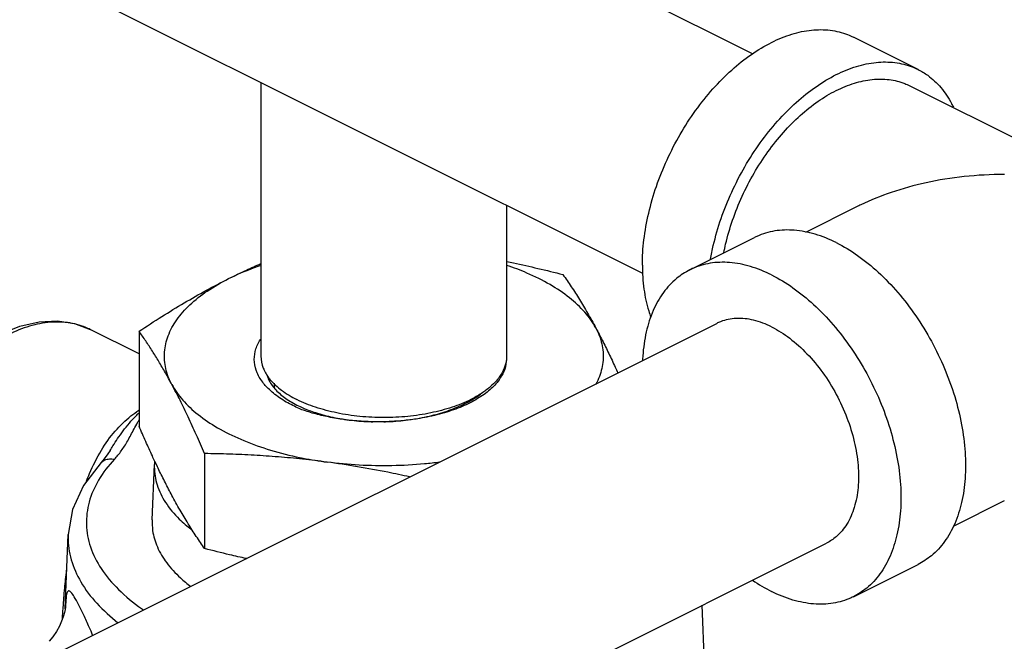
# Model space of a CAD drawing. Units: inches. Extents: x -50 to 54, y -38 to 56.
# Drawn here: x -27 to -24, y 47 to 49 of the extents above; entities that cross this region are included whole.
import ezdxf

# ---------------------------------------------------------------- set-up
doc = ezdxf.new("R2010")
doc.units = ezdxf.units.IN
doc.header["$LTSCALE"] = 1.21
doc.header["$MEASUREMENT"] = 0
doc.layers.get('0').update_dxf_attribs({"linetype": 'CONTINUOUS'})
doc.layers.add('02___PRT_ALL_AXES', color=7, linetype='CONTINUOUS')
doc.layers.add('06462B', color=7, linetype='CONTINUOUS')

msp = doc.modelspace()

# ---------------------------------------------------------------- linework, layer by layer
at = {"color": 7, "linetype": 'Continuous'}
for p, q in [((-24.5802433422, 48.8304775198), (-26.8018985594, 49.9413051283)), ((-24.9548986768, 48.0786566365), (-27.1775579796, 49.1899862879)), ((-24.014375169, 48.7767404008), (-24.2353460381, 48.8872258354)), ((-26.26067975, 48.7315471731), (-26.26067975, 47.7963230079)), ((-24.0423260187, 48.7208387014), (-23.0400650171, 48.2197082006)), ((-25.42067975, 48.3115471731), (-25.42067975, 47.7963230079)), ((-24.2221438042, 48.3079631964), (-24.3989059656, 48.2195821157)), ((-24.7943630325, 48.0917307066), (-24.5733921634, 48.2022161411)), ((-27.6324953807, 46.4434675648), (-24.7026842454, 47.9083731324)), ((-26.21567975, 47.7037713373), (-26.21567975, 47.6899442732)), ((-25.8406813661, 47.5720354249), (-25.8785584376, 47.5720023751)), ((-26.7766011943, 47.4733827127), (-26.7765527608, 47.4734619452)), ((-26.8071277495, 47.4322164092), (-26.8071183401, 47.4322264671)), ((-23.7195578983, 47.301467912), (-23.8945103726, 47.2139916749)), ((-27.256446859, 45.6923432751), (-24.3270248252, 47.157054292)), ((-24.2353460381, 46.9736967178), (-24.014375169, 47.0841821524))]:
    msp.add_line(p, q, dxfattribs=at)
for points in [[(-27.1517779971, 47.8715591532), (-27.0849661176, 47.8989479968), (-27.0193023259, 47.9140074473), (-26.9565521191, 47.9167349139), (-26.8979975731, 47.9076887998), (-26.8443186499, 47.8875351586)], [(-26.7765515759, 47.4734638809), (-26.7837618335, 47.4621363237), (-26.7962680901, 47.4448506965), (-26.8071275137, 47.4322161896)], [(-26.8071183401, 47.4322264671), (-26.8668302659, 47.3542839328), (-26.9044663775, 47.2721829809), (-26.9195509347, 47.1868457177)], [(-26.9290383777, 46.9365402203), (-26.9289360186, 46.9377031716), (-26.9290227536, 46.937080648), (-26.9300624971, 46.9305418502), (-26.9324939156, 46.9192812589), (-26.9365008145, 46.9052261816), (-26.9421550426, 46.8896722937), (-26.9497224199, 46.8729345971), (-26.9596432289, 46.8550657934), (-26.9724751394, 46.8361889506), (-26.9846321909, 46.8212733765)]]:
    msp.add_lwpolyline(points, dxfattribs=at)
for points, start_tangent, end_tangent in [([(-24.9567962736, 48.1072379719), (-24.9513552374, 48.1946311279), (-24.9351661053, 48.2853134106), (-24.9086275074, 48.3770519211), (-24.8723929121, 48.4675877529), (-24.8273545353, 48.5546916133), (-24.7746213714, 48.6362187162), (-24.7154918859, 48.7101615938), (-24.651422043, 48.7746995269), (-24.5839894547, 48.8282433776), (-24.5148545353, 48.8694747184), (-24.4457196159, 48.897378297), (-24.3782870277, 48.9112670346), (-24.3142171847, 48.9107989444), (-24.2550876992, 48.8959855523), (-24.2353641074, 48.8872256377)], (0, 1), (0.8943146789940328, -0.4474385487816176)), ([(-24.7238645399, 48.1278175954), (-24.7141952362, 48.1748279761), (-24.6876566383, 48.2665664866), (-24.651422043, 48.3571023184), (-24.6063836662, 48.4442061788), (-24.5536505023, 48.5257332817), (-24.4945210168, 48.5996761592), (-24.4304511738, 48.6642140924), (-24.3630185856, 48.717757943), (-24.2938836662, 48.7589892838), (-24.2247487468, 48.7868928624), (-24.1573161586, 48.8007816), (-24.0932463156, 48.8003135098), (-24.0341168301, 48.7855001178), (-24.0143932382, 48.7767402032)], (0.1740887838908318, 0.9847299606102231), (0.8943146789886909, -0.4474385487922948)), ([(-24.0143932382, 48.7767402032), (-23.9813836662, 48.7567061788), (-23.9363452894, 48.7146406951), (-23.9001106941, 48.6603394587), (-23.8937000531, 48.6474885343)], (0.8943146788714975, -0.4474385490265343), (0.4277366583839148, -0.9039033969814264)), ([(-24.2938836662, 48.7048626961), (-24.2316622387, 48.7299759168), (-24.1709729093, 48.7424757806), (-24.1133100507, 48.7420544995), (-24.0600935137, 48.7287224466), (-24.042342299, 48.7208384876)], (0.8944271909232775, 0.4472135956532348), (0.8943144483755298, -0.4474390097284459)), ([(-24.6783260462, 48.1504510101), (-24.6721640792, 48.1791175191), (-24.6482793411, 48.2616821786), (-24.6156682053, 48.3431644272), (-24.5751336662, 48.4215579015), (-24.5276738187, 48.4949322941), (-24.4744572817, 48.5614808839), (-24.4167944231, 48.6195650238), (-24.3561050937, 48.6677544893), (-24.2938836662, 48.7048626961)], (0.1918946651149429, 0.9814155274400462), (0.894427190999916, 0.447213595499958)), ([(-23.7193594065, 48.4176005662), (-23.8567953056, 48.4102752537), (-23.9871421826, 48.3891706964), (-24.1063757286, 48.3560627039), (-24.2103249611, 48.3137522843), (-24.2227771559, 48.3076470702)], (-0.9999973967061195, 0.002281793370155113), (-0.8942759199000626, -0.4475160098665712)), ([(-24.2938836662, 48.1844650241), (-24.3666248855, 48.2134534727), (-24.437381914, 48.2268868698), (-24.5042246844, 48.2243987874), (-24.5653299001, 48.2060570939), (-24.5733684585, 48.2022248578)], (-0.8944271910689067, 0.4472135953619767), (-0.8942544272415208, -0.4475589562939609)), ([(-24.2938836662, 48.1844650241), (-24.2211424469, 48.1407122534), (-24.1503854184, 48.083388622), (-24.083542648, 48.0140577692), (-24.0224374323, 47.93461086), (-23.9687365623, 47.8472149989), (-23.9239048576, 47.7542541171), (-23.8891652104, 47.6582639453), (-23.8654652276, 47.561862845), (-23.8534513831, 47.4676803871), (-23.8534513831, 47.3782856233), (-23.8654652276, 47.2961170099), (-23.8891652104, 47.2234158924), (-23.9239048576, 47.1621653678), (-23.9687365623, 47.1140361907), (-24.0143988739, 47.0841734357)], (0.8944271909999161, -0.447213595499958), (-0.8942544272440345, -0.4475589562889384)), ([(-24.9567962736, 48.1072379719), (-24.9513552374, 48.025285852), (-24.9351661053, 47.9507927015), (-24.9281279501, 47.9297983875)], (0, -1), (0.3436042541812606, -0.939114538546039)), ([(-24.5148545353, 48.0739795896), (-24.5875957547, 48.1029680381), (-24.6583527831, 48.1164014353), (-24.7251955535, 48.1139133528), (-24.7863007692, 48.0955716593), (-24.7943393277, 48.0917394233)], (-0.8944271910689067, 0.4472135953619767), (-0.8942544272415208, -0.4475589562939609)), ([(-24.7943393277, 48.0917394233), (-24.8400016393, 48.0618766682), (-24.8848333439, 48.0137474912), (-24.9195729911, 47.9524969666), (-24.9432729739, 47.8797958491), (-24.9552868185, 47.7976272356), (-24.9561737496, 47.7821112828)], (-0.8942544271990577, -0.4475589563788056), (-0.04442052710008191, -0.9990129212238203)), ([(-24.5148545353, 48.0739795896), (-24.442113316, 48.0302268188), (-24.3713562875, 47.9729031874), (-24.3045135171, 47.9035723347), (-24.2434083014, 47.8241254254), (-24.1897074314, 47.7367295643), (-24.1448757267, 47.6437686826), (-24.1101360795, 47.5477785107), (-24.0864360967, 47.4513774105), (-24.0744222522, 47.3571949525), (-24.0744222522, 47.2678001887), (-24.0864360967, 47.1856315753), (-24.1101360795, 47.1129304578), (-24.1448757267, 47.0516799332), (-24.1897074314, 47.0035507561), (-24.235369743, 46.9736880011)], (0.8944271909999161, -0.447213595499958), (-0.8942544272440345, -0.4475589562889384)), ([(-26.8443198841, 47.8875326936), (-26.8524410748, 47.8914033698), (-26.9137445252, 47.9097597356), (-26.9806867097, 47.9121772163), (-27.0512780342, 47.8987156447), (-27.1238271472, 47.8697840416)], (-0.894209886900148, 0.4476479399818846), (-0.8944271910689007, -0.4472135953619884)), ([(-24.5148545353, 47.8964443818), (-24.5766011572, 47.9193693049), (-24.6356491555, 47.9253955233), (-24.6894178492, 47.9142596622), (-24.7026454876, 47.9083758135)], (-0.894427190999916, 0.447213595499958), (-0.8939934356661695, -0.4480800564472809)), ([(-24.5148545353, 47.8964443818), (-24.4531079134, 47.857622683), (-24.3940599152, 47.8046009031), (-24.3402912215, 47.7396963483), (-24.2941517822, 47.6657456591), (-24.2576581123, 47.5859808355), (-24.2324051603, 47.503887983), (-24.2194966013, 47.4230549531), (-24.2194966013, 47.3470145372), (-24.2324051603, 47.2790900664), (-24.2576581123, 47.2222501659), (-24.2941517822, 47.1789790121), (-24.3270635831, 47.1570516108)], (0.8944271910225752, -0.4472135954546396), (-0.8939934356282544, -0.4480800565229279)), ([(-26.2395424913, 47.6897092203), (-26.2514482893, 47.7033022313), (-26.2733226239, 47.7390715245), (-26.282915212, 47.7756556813), (-26.2803203532, 47.8122264411), (-26.2655444094, 47.8482499984), (-26.2613632977, 47.8549578172)], (-0.6909106620226995, 0.7229401476632454), (0.5502488380563447, 0.83500072827372)), ([(-26.26067975, 47.7963230079), (-26.2526095678, 47.7553540403), (-26.2495592144, 47.7482974016)], (-4.581527388303505e-06, -0.999999999989505), (0.4246324739948306, -0.9053658166890495)), ([(-25.42067975, 47.7963230079), (-25.4287499323, 47.7553540403), (-25.4463941198, 47.7239699786)], (-4.582331976211661e-06, -0.9999999999895012), (-0.5920453335409243, -0.8059046612549252)), ([(-25.4214884462, 47.7899147005), (-25.4214430352, 47.7866545668), (-25.4274377437, 47.7514790132), (-25.4423303721, 47.7213499602)], (0.02981058393208988, -0.9995555657819268), (-0.5465226592415583, -0.8374443163193215)), ([(-26.2495592144, 47.7482974016), (-26.2287091537, 47.7159594871), (-26.1898969872, 47.679653259), (-26.1376645981, 47.6478305839)], (0.4246324745218869, -0.9053658164418508), (0.894427191130866, -0.447213595238058)), ([(-26.2404319037, 47.733362532), (-26.2299349171, 47.7084129552), (-26.2058400289, 47.6771961462), (-26.1709189697, 47.6487047699), (-26.1261773446, 47.623696312)], (0.2673067367008604, -0.9636114925188143), (0.9059871725254707, -0.4233051419712537)), ([(-26.2349913857, 47.7246838026), (-26.2358767819, 47.7217327045)], (-0.3021932244553729, -0.9532466916246102), (-0.2723336909240796, -0.9622028688315516)), ([(-26.2345556515, 47.7178320128), (-26.2332411624, 47.7217215047)], (0.3009009390982864, 0.9536554015207849), (0.3390700929133447, 0.9407611131906634)), ([(-25.4463857326, 47.71543024), (-25.4777292841, 47.6814892067), (-25.519801337, 47.6511327706), (-25.5723935883, 47.6244584753)], (-0.583138092755307, -0.8123730453293627), (-0.9198489086059711, -0.3922728455251572)), ([(-25.4463941198, 47.7239699786), (-25.4526503464, 47.7159594871), (-25.4914625129, 47.679653259), (-25.5064764415, 47.6691280322)], (-0.5920453331962354, -0.8059046615081455), (-0.8356180362981931, -0.5493109296319814)), ([(-25.4457746688, 47.7162872268), (-25.4463857326, 47.71543024)], (-0.5779784089578103, -0.8160520564146617), (-0.5831381457026577, -0.8123730073226623)), ([(-25.4423303721, 47.7213499602), (-25.4457746688, 47.7162872268)], (-0.5465226636581083, -0.8374443134370467), (-0.5779783938358776, -0.8160520671249472)), ([(-26.2359867589, 47.6860733521), (-26.2395424913, 47.6897092203)], (-0.7072551276748128, 0.7069584035696048), (-0.6909106610670693, 0.722940148576537)), ([(-26.1294600862, 47.6169901851), (-26.1740612737, 47.6395562139), (-26.2180852317, 47.669876396), (-26.2359867589, 47.6860733521)], (-0.9152236328597516, 0.4029462766362272), (-0.7072551263635032, 0.7069584048814649)), ([(-26.2164856919, 47.6913177225), (-26.2167793396, 47.6908771505)], (-0.5562871081739486, -0.8309901643698715), (-0.5529329348517502, -0.8332257614573799)), ([(-25.5064764415, 47.6691280322), (-25.5436949019, 47.6478305839), (-25.6073402522, 47.6217143893), (-25.6799527085, 47.6023083061), (-25.7587418148, 47.590358099), (-25.84067975, 47.5863230079), (-25.9226176853, 47.590358099), (-26.0014067916, 47.6023083061), (-26.0740192479, 47.6217143893), (-26.1376645981, 47.6478305839)], (-0.8356180364844511, -0.549310929348644), (-0.8944271909999161, 0.447213595499958)), ([(-25.8406797366, 47.5720175864), (-25.8166389862, 47.5729402019), (-25.7492765561, 47.5794120768), (-25.6844751169, 47.5914631321), (-25.6242478452, 47.6087375861), (-25.5695915734, 47.6310609671), (-25.5226009729, 47.6577522954), (-25.5065080673, 47.6693132113)], (0.9997243022785615, 0.02348019236811703), (0.792259519596499, 0.6101842784017997)), ([(-26.8570760997, 47.3688838601), (-26.8466894067, 47.3946647374), (-26.8061237376, 47.4745429055), (-26.7587238686, 47.5401938384), (-26.7050971267, 47.5918727712), (-26.6781915758, 47.6112198501)], (0.3568137459881673, 0.9341755459622628), (0.8383095164948227, 0.5451946024624759)), ([(-26.7765523587, 47.4734616994), (-26.7668033077, 47.4891803351), (-26.750484423, 47.5142249114), (-26.731801075, 47.540552878), (-26.7105322134, 47.5672900896), (-26.6874766056, 47.5925380115), (-26.6773936309, 47.6024504187)], (0.5216080103497681, 0.8531852574552355), (0.7245988733364848, 0.6891708589018378)), ([(-26.1205799466, 47.6131791479), (-26.1294600862, 47.6169901851)], (-0.9225290542602367, 0.3859276409454412), (-0.9152236334257619, 0.4029462753506313)), ([(-26.1261773446, 47.623696312), (-26.1179461289, 47.6199614901)], (0.905987175386555, -0.4233051358477613), (0.9151240799739003, -0.4031723183105737)), ([(-25.8785581326, 47.5720168511), (-25.910508017, 47.5732612674), (-25.9690661527, 47.5785634887), (-26.0229429048, 47.587107652), (-26.0733278972, 47.5986605911), (-26.1205799466, 47.6131791479)], (-0.9997780981755904, 0.0210654790688425), (-0.9437179345204534, 0.3307513568595742)), ([(-26.1179461289, 47.6199614901), (-26.074201156, 47.6033478439), (-26.0148203547, 47.587519814), (-25.9505375884, 47.5770159856), (-25.8840954625, 47.5721665384), (-25.8785409053, 47.5720168702)], (0.9151240782725758, -0.403172322172255), (0.9997242960710484, -0.02348045666606905)), ([(-25.5723935883, 47.6244584753), (-25.6332143843, 47.6027237112), (-25.7026207245, 47.5860692735), (-25.7469974403, 47.5790222262)], (-0.9198489086458248, -0.3922728454317039), (-0.9916185408769512, -0.1292001137347278)), ([(-26.7614843013, 47.4436470238), (-26.7493981749, 47.4575237726), (-26.7378999398, 47.472665804), (-26.7268963787, 47.4890886425), (-26.716160377, 47.5069188172), (-26.7053937255, 47.5262965975), (-26.6941937557, 47.5473445321), (-26.6822076698, 47.5697759114), (-26.6772841809, 47.5787075929)], (0.6832765264124684, 0.7301597006502835), (0.4876623019381025, 0.8730323472062367)), ([(-25.8041373317, 47.5735418384), (-25.8406810003, 47.5720181046)], (-0.9980548179625283, -0.06234244414349625), (-0.9997770503298213, -0.02111515175891297)), ([(-25.7514041399, 47.5784601291), (-25.7759291157, 47.5757642861), (-25.8041373317, 47.5735418384)], (-0.9922990981000538, -0.1238648453348251), (-0.9980548179752323, -0.06234244394011058)), ([(-25.7469974403, 47.5790222262), (-25.7514041399, 47.5784601291)], (-0.9916185402787199, -0.1292001183261889), (-0.9922990980347259, -0.1238648458581751)), ([(-26.7614843013, 47.4436470238), (-26.8156784782, 47.3721814952), (-26.8479119404, 47.2971606968), (-26.8571946493, 47.2206151133), (-26.8433324455, 47.1442150115), (-26.8066396159, 47.0697372948), (-26.7479485147, 46.9988652542), (-26.6685978416, 46.9332167312), (-26.6618141242, 46.9285135993)], (-0.6833046601589343, -0.7301333723403439), (0.8249631991376091, -0.5651864471735337)), ([(-26.8071182854, 47.4322264159), (-26.8065759007, 47.4327943481), (-26.7941161876, 47.4413839107), (-26.7786014845, 47.4451179894), (-26.7614843013, 47.4436470238)], (0.6830512328247889, 0.7303704630778385), (0.9737074775451248, -0.2278019933466575)), ([(-26.9366773188, 46.9371387496), (-26.9313318124, 47.0026453085), (-26.9249612948, 47.0640571287)], (0.07181601117638081, 0.9974178966404774), (0.1157029194300941, 0.9932838639761311)), ([(-24.5802684717, 47.0301168238), (-24.5148545353, 46.9914478348)], (0.8256431821457232, -0.5641926406612232), (0.8944271909999161, -0.447213595499958)), ([(-26.8359175003, 46.8417341156), (-26.847408539, 46.8695158419), (-26.866114717, 46.9109227667), (-26.8839801399, 46.9467281726), (-26.8991825449, 46.973675478), (-26.910653258, 46.9894101339), (-26.9185232066, 46.993396559), (-26.9236268699, 46.9861490455), (-26.9268752771, 46.9682719614), (-26.9290751269, 46.9405208724)], (-0.369345868643284, 0.9292920043324049), (-0.06756480146188384, -0.9977148879331292)), ([(-24.235369743, 46.9736880011), (-24.2434083014, 46.9698557651), (-24.3045135171, 46.9515140715), (-24.3713562875, 46.9490259891), (-24.442113316, 46.9624593862), (-24.5148545353, 46.9914478348)], (-0.8942544272415208, -0.4475589562939609), (-0.8944271910689067, 0.4472135953619767)), ([(-26.9393117002, 46.8978431648), (-26.9381749796, 46.915497419), (-26.9366773188, 46.9371387496)], (0.06217999971800128, 0.9980649516114017), (0.07181601271378754, 0.9974178965297813)), ([(-26.9293320947, 46.9365554998), (-26.9294235282, 46.9350562055)], (-0.06187288583468693, -0.9980840375431761), (-0.05988495672527568, -0.9982052854789)), ([(-26.9290751269, 46.9405208724), (-26.9293320947, 46.9365554998)], (-0.06756480554492322, -0.9977148876566274), (-0.06187285519337633, -0.9980840394426811))]:
    msp.add_spline(points, degree=3, dxfattribs=dict(at, start_tangent=start_tangent, end_tangent=end_tangent))
at = {"layer": '02___PRT_ALL_AXES', "color": 7, "linetype": 'Continuous'}
for p, q in [((-26.6771960538, 47.8039738605), (-26.8443186502, 47.8875351587)), ((-26.6771960538, 47.8814711533), (-26.6771960538, 47.5564326164)), ((-26.4530521857, 47.4632130014), (-26.4530521857, 47.1381744646)), ((-26.6326814723, 47.2361959438), (-26.6250528351, 47.4253455764)), ((-26.9298286801, 46.9320122919), (-26.91955073, 47.1868507942)), ((-24.718562966, 46.1145848379), (-24.7520364205, 46.9445484943))]:
    msp.add_line(p, q, dxfattribs=at)
for points, start_tangent, end_tangent in [([(-26.3710098359, 48.0614880509), (-26.3100146842, 48.0908383101), (-26.2607402541, 48.112900423)], (0.8944271909999161, 0.447213595499958), (0.9175982470927044, 0.3975090652203998)), ([(-26.3710098361, 48.0614880508), (-26.2860448893, 48.0980471753), (-26.2609813234, 48.1069073331)], (0.8944271913358595, 0.4472135948280712), (0.9472333404506357, 0.3205448466887751)), ([(-25.4206396248, 48.1200098985), (-25.3972945179, 48.1151347267), (-25.313680277, 48.0964527404), (-25.2283073144, 48.0755854371)], (0.9795320224963306, -0.2012883923733512), (0.9692019328280529, -0.2462673616262757)), ([(-25.1162353804, 47.8933801499), (-25.1532555888, 47.9462796871), (-25.2056333071, 47.9958324158), (-25.2721993321, 48.0409298427), (-25.3514660808, 48.080563217), (-25.4204050257, 48.1069162244)], (-0.4723474906202266, 0.8814124165819172), (-0.9472908584859738, 0.3203748264594255)), ([(-25.2283073144, 48.0755854371), (-25.199778485, 48.0338397117), (-25.171912906, 47.9902581979), (-25.1441290805, 47.9436428351), (-25.1162353803, 47.8933801498)], (0.5763923237136905, -0.8171731084439408), (0.4723474902500743, -0.8814124167802814)), ([(-26.6771960538, 47.8814711533), (-26.5992538425, 47.9319320538), (-26.523123665, 47.9784135071), (-26.4472168421, 48.0215968798), (-26.3710098359, 48.0614880509)], (0.8330416784938873, 0.5532102329965407), (0.8944271909999161, 0.447213595499958)), ([(-26.5651241197, 47.6992658659), (-26.5859639075, 47.7543363294), (-26.5901552786, 47.8103447057), (-26.577604605, 47.8660398605), (-26.5485922478, 47.9201776561), (-26.5037662953, 47.9715487434), (-26.444128085, 48.0190055774), (-26.3710098361, 48.0614880508)], (-0.4723474897099123, 0.8814124170697532), (0.8944271909566746, 0.447213595586441)), ([(-26.5651241198, 47.6992658661), (-26.5874498948, 47.7397790128), (-26.609695156, 47.7779076742), (-26.6319160691, 47.8138868488), (-26.6543204374, 47.8482141671), (-26.6771960538, 47.8814711533)], (-0.4723474904456729, 0.8814124166754602), (-0.5763923236444933, 0.8171731084927489)), ([(-25.1162353803, 47.8933801498), (-25.0939096053, 47.8505723698), (-25.0716643441, 47.8056805863), (-25.049443431, 47.7587301843), (-25.0405678855, 47.7394276484)], (0.4723474905406078, -0.8814124166245847), (0.4151099136139032, -0.9097712677478103)), ([(-25.1162353804, 47.8933801499), (-25.0953955926, 47.8383096865), (-25.0912042215, 47.7823013101), (-25.1037548951, 47.7266061553), (-25.1158049112, 47.7000704086)], (0.4723474898552681, -0.8814124169918571), (-0.4692490380538586, -0.8830658753940888)), ([(-26.4530521857, 47.4632130014), (-26.4815810151, 47.5279383167), (-26.5094465941, 47.5883525594), (-26.5372304196, 47.6454278449), (-26.5651241198, 47.6992658661)], (-0.3966491315664069, 0.917970297137993), (-0.4723474905356505, 0.8814124166272412)), ([(-26.5651241197, 47.6992658659), (-26.5281039113, 47.6463663287), (-26.475726193, 47.5968136001), (-26.4091601679, 47.5517161732), (-26.3298934193, 47.5120827989), (-26.2396985655, 47.4787997864), (-26.1405931082, 47.4526109272), (-26.1159308424, 47.447489942)], (0.4723474906613854, -0.8814124165598601), (0.981086601647775, -0.1935693159238318)), ([(-26.6231814976, 47.4363336607), (-26.6319160691, 47.4550297174), (-26.6543204374, 47.50431664), (-26.6771960538, 47.5564326164)], (-0.4261338758006532, 0.9046601129126417), (-0.3966491315573853, 0.9179702971418914)), ([(-26.034794034, 47.4341008231), (-26.1181149607, 47.4441163939), (-26.2011354056, 47.4518574635), (-26.2840649822, 47.4574823063), (-26.3676792231, 47.4612046883), (-26.4530521857, 47.4632130014)], (-0.9911444396876395, 0.1327881759656154), (-0.9999040158601474, 0.01385492933039816)), ([(-26.6192698409, 47.4280606956), (-26.6231814976, 47.4363336607)], (-0.4287827844063875, 0.903407617743345), (-0.4261338747372314, 0.9046601134135591)), ([(-26.5651241198, 47.3203797519), (-26.5874498948, 47.3631875319), (-26.609695156, 47.4080793154), (-26.6192698409, 47.4280606956)], (-0.4723474906580727, 0.8814124165616355), (-0.4287827830609117, 0.9034076183819458)), ([(-26.1159308424, 47.447489942), (-26.0347940337, 47.434100823)], (0.9810866016859977, -0.1935693157301041), (0.9911444396416674, -0.1327881763087565)), ([(-25.7527604232, 47.3835916382), (-25.8270026791, 47.3992444309), (-25.9306933275, 47.418366305), (-26.034794034, 47.4341008231)], (-0.9764130344965296, 0.2159110605441019), (-0.991144439655954, 0.1327881762021202)), ([(-25.6498299633, 47.4336661102), (-25.7012460445, 47.4278605805), (-25.8126363541, 47.4215852436), (-25.9246531068, 47.4236809292), (-26.0347940337, 47.434100823)], (-0.9914566300045625, -0.1304367694325337), (-0.9911444396732126, 0.1327881760732986)), ([(-26.4530521857, 47.1381744646), (-26.4815810151, 47.17992019), (-26.5094465941, 47.2235017038), (-26.5372304196, 47.2701170666), (-26.5651241198, 47.3203797519)], (-0.5763923237136905, 0.8171731084439408), (-0.4723474904445837, 0.8814124166760439)), ([(-26.6326671728, 47.2362080966), (-26.6308241506, 47.1999542216), (-26.6147390892, 47.1440171919), (-26.5828964119, 47.0897940919), (-26.5359443437, 47.0383887477), (-26.5002908575, 47.0088681359)], (-0.03984472138292587, -0.9992058837786721), (0.7993582187869925, -0.6008547562079266)), ([(-26.3104504669, 47.104319063), (-26.3676792231, 47.1173071613), (-26.4530521857, 47.1381744646)], (-0.9767648588979155, 0.214313812952258), (-0.9692019327237454, 0.2462673620367843))]:
    msp.add_spline(points, degree=3, dxfattribs=dict(at, start_tangent=start_tangent, end_tangent=end_tangent))
at = {"layer": '06462B', "color": 7, "linetype": 'Continuous'}
msp.add_line((-26.91955073, 47.1868507948), (-26.9195509347, 47.1868457177), dxfattribs=at)
for points, start_tangent, end_tangent in [([(-26.6250500537, 47.4253244199), (-26.6252123024, 47.4174368938), (-26.6155534048, 47.3560729287), (-26.5868145462, 47.2962199481), (-26.5397033726, 47.239351731), (-26.4986078982, 47.2037586998)], (-0.0409879860939809, -0.9991596393950067), (0.7925258645274197, -0.6098383015644935)), ([(-26.6242719417, 47.436493763), (-26.6250500537, 47.4253244199)], (-0.09769838838027718, -0.995216069458234), (-0.04098798170705848, -0.9991596395749691)), ([(-26.9195481401, 47.1868456034), (-26.9197613437, 47.1781426179), (-26.909132907, 47.1004019668), (-26.8762190436, 47.0242375402), (-26.8217062612, 46.9512379558), (-26.749316268, 46.884933252)], (-0.04084819994589086, -0.9991653639719408), (0.788344610606878, -0.6152339188691486)), ([(-26.3143467981, 47.1047335558), (-26.3114026588, 47.1036244211)], (0.9352282632728064, -0.3540453298318318), (0.9363617015901742, -0.3510366986443924))]:
    msp.add_spline(points, degree=3, dxfattribs=dict(at, start_tangent=start_tangent, end_tangent=end_tangent))

doc.saveas('drawing.dxf')
